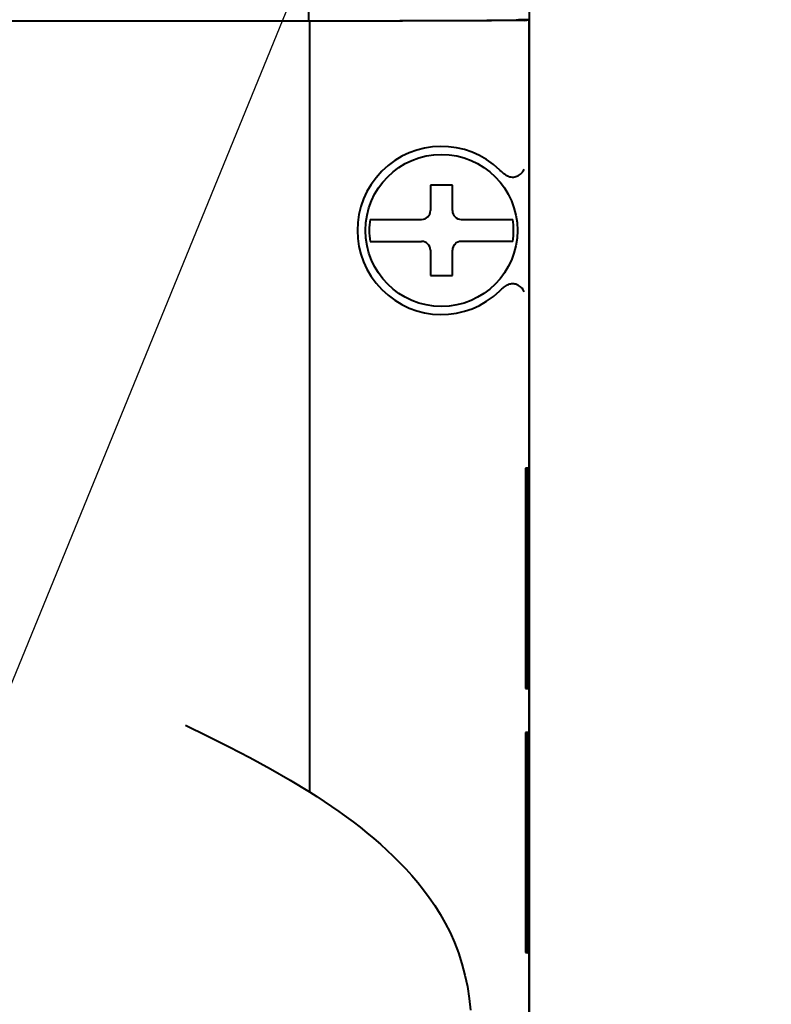
# Model space of a CAD drawing. Units: millimetres. Extents: x 18 to 454, y -45 to 603.
# Drawn here: x 174 to 208, y 426 to 471 of the extents above; entities that cross this region are included whole.
import ezdxf

# ---------------------------------------------------------------- set-up
doc = ezdxf.new("R2010")
doc.units = ezdxf.units.MM
doc.layers.get('0').update_dxf_attribs({"lineweight": 40})
doc.layers.add('00_ALL_DIMENSION', color=7, linetype='Continuous')
doc.layers.add('AM_5', color=3, linetype='Continuous', lineweight=25)
doc.styles.add('DIM', font='monotxt.shx', dxfattribs={"bigfont": 'extfont.shx'})
doc.styles.get("Standard").update_dxf_attribs({"font": 'ISOCP.SHX', "bigfont": 'EXTFONT.SHX'})
doc.dimstyles.get("Standard").update_dxf_attribs({"dimtxt": 2.8, "dimasz": 3, "dimexe": 2, "dimexo": 1, "dimgap": 0.7, "dimtad": 1, "dimdec": 3, "dimzin": 0, "dimdsep": 46, "dimtxsty": 'DIM', "dimblk1": 'OPEN30', "dimblk2": 'OPEN30', "dimsah": 1, "dimcen": 0, "dimclrd": 3, "dimclre": 3, "dimclrt": 2, "dimadec": 0, "dimazin": 0, "dimtfac": 1, "dimtdec": 3, "dimtmove": 0, "dimatfit": 0, "dimldrblk": 'OPEN30', "dimfxl": 1, "dimtolj": 1, "dimtzin": 0, "dimarcsym": 0})
doc.dimstyles.new('Standard$0', dxfattribs={"dimtxt": 0.18, "dimasz": 0.18, "dimexe": 0.18, "dimexo": 0.0625, "dimgap": 0.09, "dimtad": 0, "dimtih": 1, "dimtoh": 1, "dimdec": 4, "dimzin": 0, "dimdsep": 46, "dimtxsty": 'STANDARD', "dimcen": 0.09, "dimadec": 0, "dimazin": 0, "dimtfac": 1, "dimtdec": 4, "dimtofl": 0, "dimtmove": 0, "dimatfit": 3, "dimfxl": 1, "dimtolj": 1, "dimtzin": 0, "dimarcsym": 0})

# ---------------------------------------------------------------- blocks, each defined once
blk = doc.blocks.new('_Open30')
at = {"color": 0, "linetype": 'ByBlock', "lineweight": -2}
for p, q in [((-1, 0.268), (0, 0)), ((0, 0), (-1, -0.268)), ((0, 0), (-1, 0))]:
    blk.add_line(p, q, dxfattribs=at)
blk = doc.blocks.new('*D19')
at = {"layer": '00_ALL_DIMENSION', "color": 3, "linetype": 'Continuous', "lineweight": -2, "transparency": 16777216}
for p, q in [((56.859, 436.644), (56.859, 343.014)), ((196.859, 412.844), (196.859, 343.014)), ((193.859, 345.014), (59.859, 345.014))]:
    blk.add_line(p, q, dxfattribs=at)
at = {"layer": 'Defpoints', "color": 0, "linetype": 'Continuous', "transparency": 16777216}
for p in [(56.859, 437.644), (196.859, 413.844), (56.859, 345.014)]:
    blk.add_point(p, dxfattribs=at)
at = {"layer": '00_ALL_DIMENSION', "color": 3, "linetype": 'Continuous', "lineweight": -2, "transparency": 16777216, "xscale": 3, "yscale": 3, "zscale": 3, "rotation": 180}
blk.add_blockref('_Open30', (56.859, 345.014), dxfattribs=at)
at = {"layer": '00_ALL_DIMENSION', "color": 3, "linetype": 'Continuous', "lineweight": -2, "transparency": 16777216, "xscale": 3, "yscale": 3, "zscale": 3}
blk.add_blockref('_Open30', (196.859, 345.014), dxfattribs=at)
at = {"layer": '00_ALL_DIMENSION', "color": 2, "linetype": 'Continuous', "transparency": 16777216, "insert": (126.859, 348.114), "char_height": 4.8, "attachment_point": 5, "style": 'DIM'}
blk.add_mtext('\\A1;140', dxfattribs=at)
blk = doc.blocks.new('*D20')
at = {"layer": '00_ALL_DIMENSION', "color": 3, "linetype": 'Continuous', "lineweight": -2, "transparency": 16777216}
for p, q in [((186.276, 513.561), (252.646, 513.561)), ((250.646, 388.561), (250.646, 510.561)), ((174.776, 385.561), (252.646, 385.561))]:
    blk.add_line(p, q, dxfattribs=at)
at = {"layer": 'Defpoints', "color": 0, "linetype": 'Continuous', "transparency": 16777216}
for p in [(185.276, 513.561), (250.646, 513.561), (173.776, 385.561)]:
    blk.add_point(p, dxfattribs=at)
at = {"layer": '00_ALL_DIMENSION', "color": 3, "linetype": 'Continuous', "lineweight": -2, "transparency": 16777216, "xscale": 3, "yscale": 3, "zscale": 3}
for p, rotation in [((250.646, 513.561), 90), ((250.646, 385.561), 270)]:
    blk.add_blockref('_Open30', p, dxfattribs=dict(at, rotation=rotation))
at = {"layer": '00_ALL_DIMENSION', "color": 2, "linetype": 'Continuous', "transparency": 16777216, "insert": (247.546, 449.561), "char_height": 4.8, "attachment_point": 5, "rotation": 90, "style": 'DIM'}
blk.add_mtext('\\A1;128', dxfattribs=at)
blk = doc.blocks.new('*D26')
at = {"layer": '00_ALL_DIMENSION', "color": 3, "linetype": 'Continuous', "lineweight": -2, "transparency": 16777216}
for p, q in [((197.692, 508.561), (242.646, 508.561)), ((240.646, 505.561), (240.646, 393.564)), ((197.676, 390.564), (242.646, 390.564))]:
    blk.add_line(p, q, dxfattribs=at)
at = {"layer": 'Defpoints', "color": 0, "linetype": 'Continuous', "transparency": 16777216}
for p in [(196.692, 508.561), (196.676, 390.564), (240.646, 390.564)]:
    blk.add_point(p, dxfattribs=at)
at = {"layer": '00_ALL_DIMENSION', "color": 3, "linetype": 'Continuous', "lineweight": -2, "transparency": 16777216, "xscale": 3, "yscale": 3, "zscale": 3}
for p, rotation in [((240.646, 508.561), 90), ((240.646, 390.564), 270)]:
    blk.add_blockref('_Open30', p, dxfattribs=dict(at, rotation=rotation))
at = {"layer": '00_ALL_DIMENSION', "color": 2, "linetype": 'Continuous', "transparency": 16777216, "insert": (237.546, 449.562), "char_height": 4.8, "attachment_point": 5, "rotation": 90, "style": 'DIM'}
blk.add_mtext('\\A1;118', dxfattribs=at)
blk = doc.blocks.new('*S30')
at = {"layer": 'AM_5', "color": 3}
blk.add_line((211.383, 533.877), (173.099, 440.248), dxfattribs=at)

msp = doc.modelspace()

# ---------------------------------------------------------------- linework, layer by layer
at = {"color": 7, "linetype": 'Continuous'}
for p, q in [((196.85891, 387.87791), (196.85891, 493.9362)), ((186.81886, 471.36508), (186.81886, 470.86508)), ((186.85891, 470.86072), (129.97684, 470.86099)), ((186.81886, 470.86508), (130.07155, 470.8653)), ((187.87058, 470.86674), (186.81886, 470.86508)), ((187.93313, 470.8624), (186.85891, 470.86072)), ((186.85891, 470.86072), (186.85891, 435.86513)), ((188.91205, 470.86872), (187.87058, 470.86674)), ((188.9969, 470.86441), (187.93313, 470.8624)), ((189.9433, 470.87103), (188.91205, 470.86872)), ((190.05021, 470.86676), (188.9969, 470.86441)), ((190.96563, 470.87366), (189.9433, 470.87103)), ((191.09441, 470.86944), (190.05021, 470.86676)), ((191.97772, 470.87662), (190.96563, 470.87366)), ((192.12816, 470.87246), (191.09441, 470.86944)), ((192.97562, 470.87989), (191.97772, 470.87662)), ((193.14737, 470.87579), (192.12816, 470.87246)), ((193.95801, 470.88347), (192.97562, 470.87989)), ((194.15068, 470.87944), (193.14737, 470.87579)), ((194.9262, 470.88736), (193.95801, 470.88347)), ((195.13945, 470.88341), (194.15068, 470.87944)), ((195.8802, 470.89157), (194.9262, 470.88736)), ((196.11369, 470.88771), (195.13945, 470.88341)), ((196.01569, 470.89248), (195.8802, 470.89157)), ((196.08278, 470.89329), (196.01569, 470.89248)), ((196.1079, 470.89374), (196.08278, 470.89329)), ((196.12662, 470.8942), (196.1079, 470.89374)), ((196.32407, 470.889), (196.11369, 470.88771)), ((196.13933, 470.89469), (196.12662, 470.8942)), ((196.14602, 470.8952), (196.13933, 470.89469)), ((196.35822, 470.93053), (196.14602, 470.8952)), ((196.48934, 470.89072), (196.32407, 470.889)), ((196.35822, 470.93053), (196.36764, 470.92617)), ((196.8327, 470.92617), (196.36764, 470.92617)), ((196.56907, 470.89205), (196.48934, 470.89072)), ((196.59884, 470.89276), (196.56907, 470.89205)), ((196.62134, 470.89347), (196.59884, 470.89276)), ((196.63684, 470.89421), (196.62134, 470.89347)), ((196.64533, 470.89497), (196.63684, 470.89421)), ((196.64533, 470.89497), (196.8327, 470.92617)), ((196.8327, 470.92617), (196.8327, 387.58418)), ((196.59931, 464.10694), (196.61416, 464.14954)), ((195.53334, 464.08363), (195.51575, 464.10068)), ((195.5879, 464.02942), (195.53334, 464.08363)), ((195.64258, 463.97975), (195.5879, 464.02942)), ((195.69739, 463.93463), (195.64258, 463.97975)), ((195.7523, 463.89354), (195.69739, 463.93463)), ((195.80732, 463.857), (195.7523, 463.89354)), ((195.86256, 463.82655), (195.80732, 463.857)), ((195.91844, 463.80265), (195.86256, 463.82655)), ((195.97454, 463.78485), (195.91844, 463.80265)), ((196.02958, 463.77336), (195.97454, 463.78485)), ((196.08358, 463.76852), (196.02958, 463.77336)), ((196.13653, 463.76999), (196.08358, 463.76852)), ((196.18717, 463.77703), (196.13653, 463.76999)), ((196.23507, 463.78939), (196.18717, 463.77703)), ((196.28066, 463.80732), (196.23507, 463.78939)), ((196.32393, 463.83082), (196.28066, 463.80732)), ((196.32393, 463.83082), (196.36543, 463.85767)), ((196.36543, 463.85767), (196.40671, 463.88684)), ((196.40671, 463.88684), (196.4469, 463.91832)), ((196.4469, 463.91832), (196.48515, 463.95234)), ((196.48515, 463.95234), (196.52047, 463.98867)), ((196.52047, 463.98867), (196.55181, 464.02662)), ((196.55181, 464.02662), (196.57832, 464.06597)), ((196.57832, 464.06597), (196.59931, 464.10694)), ((192.35891, 463.41072), (192.35891, 462.26072)), ((193.35891, 463.41072), (192.35891, 463.41072)), ((193.35891, 462.26072), (193.35891, 463.41072)), ((189.61765, 461.86072), (191.95891, 461.86072)), ((193.75891, 461.86072), (196.10016, 461.86072)), ((189.61765, 460.86072), (191.95891, 460.86072)), ((196.10016, 460.86072), (193.75891, 460.86072)), ((192.35891, 460.46072), (192.35891, 459.31072)), ((193.35891, 459.31072), (193.35891, 460.46072)), ((192.35891, 459.31072), (193.35891, 459.31072)), ((195.64243, 458.7401), (195.68166, 458.77365)), ((195.68166, 458.77365), (195.72234, 458.80662)), ((195.72234, 458.80662), (195.76463, 458.83716)), ((195.76463, 458.83716), (195.80865, 458.8652)), ((195.80865, 458.8652), (195.85428, 458.8908)), ((195.85428, 458.8908), (195.90127, 458.91231)), ((195.90127, 458.91231), (195.95007, 458.92955)), ((195.95007, 458.92955), (196.00023, 458.94269)), ((196.00023, 458.94269), (196.05017, 458.95064)), ((196.05017, 458.95064), (196.10003, 458.95291)), ((196.10003, 458.95291), (196.14968, 458.95)), ((196.14968, 458.95), (196.19709, 458.94227)), ((196.19709, 458.94227), (196.2416, 458.92986)), ((196.2416, 458.92986), (196.28388, 458.91264)), ((196.28388, 458.91264), (196.32393, 458.89061)), ((196.36543, 458.86376), (196.32393, 458.89061)), ((196.40671, 458.83459), (196.36543, 458.86376)), ((196.4469, 458.80312), (196.40671, 458.83459)), ((196.48515, 458.7691), (196.4469, 458.80312)), ((196.52047, 458.73276), (196.48515, 458.7691)), ((195.51575, 458.62075), (195.53334, 458.6378)), ((195.53334, 458.6378), (195.56824, 458.67248)), ((195.56824, 458.67248), (195.60461, 458.70658)), ((195.60461, 458.70658), (195.64243, 458.7401)), ((196.55181, 458.69481), (196.52047, 458.73276)), ((196.57832, 458.65546), (196.55181, 458.69481)), ((196.59931, 458.61449), (196.57832, 458.65546)), ((196.61416, 458.5719), (196.59931, 458.61449)), ((196.78022, 450.55934), (196.67565, 450.55752)), ((196.67565, 450.55752), (196.67565, 440.56392)), ((196.78022, 440.56209), (196.78022, 450.55934)), ((196.67565, 440.56392), (196.78022, 440.56209)), ((181.22328, 438.8948), (182.23863, 438.40126)), ((182.23863, 438.40126), (183.21141, 437.91534)), ((196.78022, 438.55934), (196.67565, 438.55752)), ((196.67565, 438.55752), (196.67565, 428.56392)), ((196.78022, 428.56209), (196.78022, 438.55934)), ((183.21141, 437.91534), (184.15817, 437.42042)), ((184.15817, 437.42042), (185.08443, 436.91098)), ((185.08443, 436.91098), (185.98468, 436.39255)), ((185.98468, 436.39255), (186.85891, 435.86513)), ((186.85891, 435.86513), (187.19955, 435.64853)), ((187.19955, 435.64853), (187.53646, 435.42757)), ((187.53646, 435.42757), (187.86962, 435.20225)), ((187.86962, 435.20225), (188.19921, 434.97286)), ((188.19921, 434.97286), (188.52501, 434.73911)), ((188.52501, 434.73911), (188.84637, 434.50017)), ((188.84637, 434.50017), (189.1634, 434.25606)), ((189.1634, 434.25606), (189.47597, 434.00674)), ((189.47597, 434.00674), (189.78317, 433.75131)), ((189.78317, 433.75131), (190.08469, 433.49025)), ((190.08469, 433.49025), (190.38084, 433.22308)), ((190.38084, 433.22308), (190.67161, 432.94734)), ((190.67161, 432.94734), (190.95697, 432.66373)), ((190.95697, 432.66373), (191.23697, 432.37156)), ((191.23697, 432.37156), (191.5117, 432.06641)), ((191.5117, 432.06641), (191.78187, 431.74866)), ((191.78187, 431.74866), (192.0468, 431.41793)), ((192.0468, 431.41793), (192.30449, 431.06861)), ((192.30449, 431.06861), (192.55667, 430.69956)), ((192.55667, 430.69956), (192.80168, 430.31191)), ((192.80168, 430.31191), (193.03258, 429.90346)), ((193.03258, 429.90346), (193.25001, 429.47306)), ((193.25001, 429.47306), (193.45356, 429.02186)), ((193.45356, 429.02186), (193.6348, 428.55107)), ((193.6348, 428.55107), (193.79232, 428.05788)), ((196.67565, 428.56392), (196.78022, 428.56209)), ((193.79232, 428.05788), (193.92786, 427.54509)), ((193.92786, 427.54509), (194.03783, 427.02228)), ((194.03783, 427.02228), (194.11993, 426.48924)), ((194.11993, 426.48924), (194.17669, 425.94618))]:
    msp.add_line(p, q, dxfattribs=at)
msp.add_circle((192.85891, 461.36072), 3.45206, dxfattribs=at)
for centre, radius, start, end in [((192.85891, 461.36072), 3.81657, 45.882389, 314.117655), ((191.95891, 462.26072), 0.4, 270, 0), ((193.75891, 462.26072), 0.4, 180, 270), ((192.85891, 461.36072), 3.27959, 171.2306, 188.7694), ((192.85891, 461.36072), 3.27959, 351.2306, 8.7694), ((191.95891, 460.46072), 0.4, 0, 90), ((193.75891, 460.46072), 0.4, 90, 180)]:
    msp.add_arc(centre, radius, start, end, dxfattribs=at)

# ---------------------------------------------------------------- block references
at = {"layer": 'AM_5'}
msp.add_blockref('*S30', (0, 0), dxfattribs=at)

# ---------------------------------------------------------------- dimensions: what is measured, and where the dimension line sits
at = {"layer": '00_ALL_DIMENSION', "color": 2, "linetype": 'Continuous'}
for base, p1, p2, angle, dimstyle, override, picture, middle in [((250.64575, 513.56072), (173.77557, 385.56072), (185.27557, 513.56072), 90, 'Standard$0', {"dimtxt": 4.8, "dimasz": 3, "dimexe": 2, "dimexo": 1, "dimgap": 0.7, "dimtad": 1, "dimtih": 0, "dimtoh": 0, "dimdec": 0, "dimtxsty": 'DIM', "dimblk1": 'Open30', "dimblk2": 'Open30', "dimsah": 1, "dimcen": 0, "dimclrd": 3, "dimclre": 3, "dimclrt": 2, "dimtdec": 3, "dimtofl": 1, "dimatfit": 0, "dimldrblk": 'Open30'}, '*D20', (250.64575, 449.56072)), ((240.64575, 390.56392), (196.69224, 508.56072), (196.67565, 390.56392), 90, 'Standard$0', {"dimtxt": 4.8, "dimasz": 3, "dimexe": 2, "dimexo": 1, "dimgap": 0.7, "dimtad": 1, "dimtih": 0, "dimtoh": 0, "dimdec": 0, "dimtxsty": 'DIM', "dimblk1": 'Open30', "dimblk2": 'Open30', "dimsah": 1, "dimcen": 0, "dimclrd": 3, "dimclre": 3, "dimclrt": 2, "dimtdec": 3, "dimtofl": 1, "dimatfit": 0, "dimldrblk": 'Open30'}, '*D26', (240.64575, 449.56232)), ((56.85891, 345.01395), (196.85891, 413.84405), (56.85891, 437.64412), 180, 'STANDARD', {"dimtxt": 4.8, "dimdec": 0}, '*D19', (126.85891, 345.01395))]:
    dim = msp.add_linear_dim(base=base, p1=p1, p2=p2, angle=angle, dimstyle=dimstyle, override=override, dxfattribs=at)
    dim.commit()
    dim.dimension.update_dxf_attribs({"geometry": picture, "text_midpoint": middle, "dimtype": 160})

doc.saveas('drawing.dxf')
